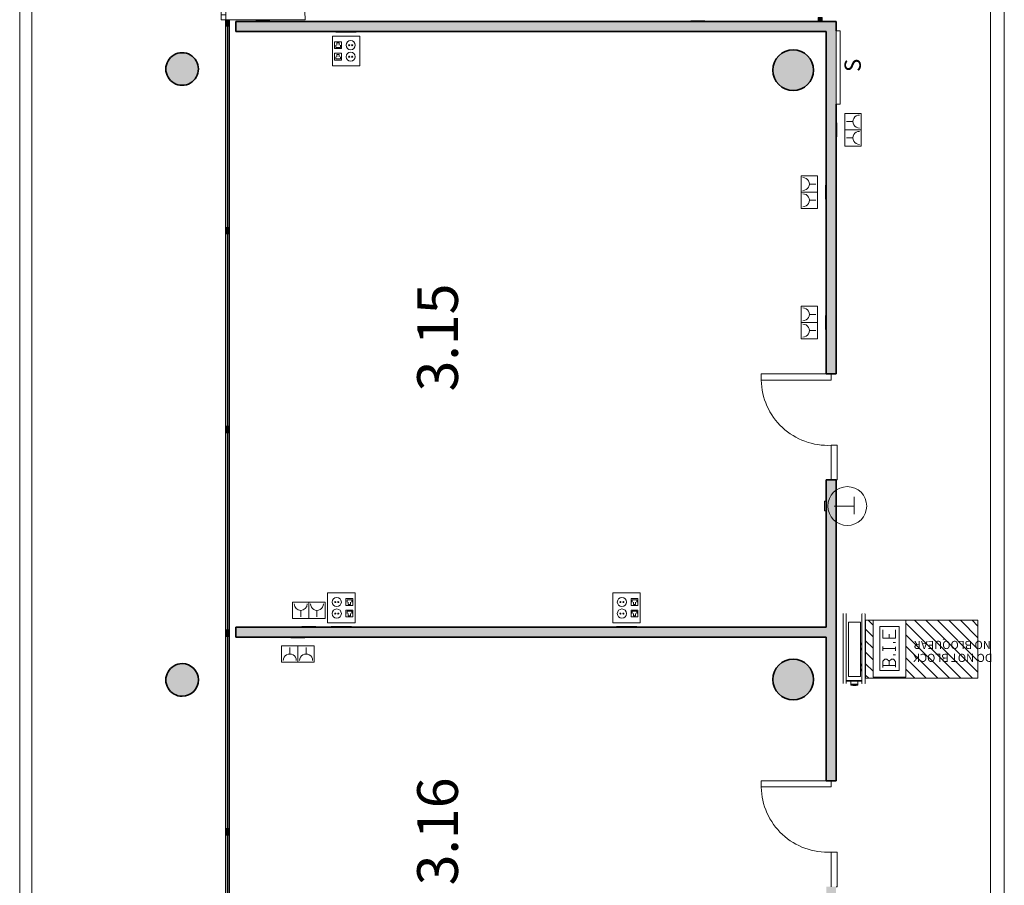
# Model space of a CAD drawing. Units: metres. Extents: x 427605 to 427649, y 4578423 to 4578567.
# Drawn here: x 427614 to 427627, y 4578437 to 4578447 of the extents above; entities that cross this region are included whole.
import ezdxf

# ---------------------------------------------------------------- set-up
doc = ezdxf.new("R2010")
doc.units = ezdxf.units.M
for name, color, linetype, lineweight in [('GV_CC 3 - 00-Auxiliar Joinery', 251, 'Continuous', 9), ('GV_CC 3 - 1-Joinery', 4, 'Continuous', 9), ('GV_CC 3 - 1-Partition Wall', 2, 'Continuous', 35), ('GV_CC 3 - 1-Pillar', 6, 'Continuous', 35), ('GV_CC 3 - 10-Fire Protection', 12, 'Continuous', 5), ('GV_CC 3 - 14-Digital Signage', 232, 'Continuous', 9), ('GV_CC 3 - 2-Hatch Walls', 252, 'Continuous', 9), ('GV_CC 3 - 2-Projection', 251, 'Continuous', 9), ('GV_CC 3 - 4-Hatch Do No Block', 11, 'Continuous', 9), ('GV_CC 3 - 4-Hatch Pillars', 252, 'Continuous', 9), ('GV_CC 3 - 5-Symbology MEP', 1, 'Continuous', 9), ('GV_CC 3 - 5-Text', 1, 'Continuous', 9), ('GV_CC 3 - 5-Text Rooms', 1, 'Continuous', 9), ('GV_CC 3 - 6-Electric Elements', 192, 'Continuous', 5), ('GV_CC 3 - 9-Data', 82, 'Continuous', 5)]:
    doc.layers.add(name, color=color, linetype=linetype, lineweight=lineweight)
doc.styles.add('Arial', font='arial.ttf', dxfattribs={"height": 0.1})
doc.styles.add('Arial_1', font='arial.ttf', dxfattribs={"height": 0.5})
doc.styles.add('Arial_2', font='arial.ttf', dxfattribs={"height": 0.2})
pattern_1 = [(315, (-42.79, -138.022), (0.07071068, 0.07071068), [])]

# ---------------------------------------------------------------- blocks, each defined once
blk = doc.blocks.new('CC3-EP-STR_rvt-1-DWG_CC3_P2_R1270')
at = {"layer": 'GV_CC 3 - 4-Hatch Pillars'}
for points in [[(427624.192, 4578446.519), (427624.185, 4578446.574), (427624.167, 4578446.627), (427624.137, 4578446.674), (427624.097, 4578446.714), (427624.05, 4578446.744), (427623.997, 4578446.762), (427623.942, 4578446.769), (427623.886, 4578446.762), (427623.833, 4578446.744), (427623.786, 4578446.714), (427623.746, 4578446.674), (427623.716, 4578446.627), (427623.698, 4578446.574), (427623.692, 4578446.519), (427623.698, 4578446.463), (427623.716, 4578446.41), (427623.746, 4578446.363), (427623.786, 4578446.323), (427623.833, 4578446.293), (427623.886, 4578446.275), (427623.942, 4578446.269), (427623.997, 4578446.275), (427624.05, 4578446.293), (427624.097, 4578446.323), (427624.137, 4578446.363), (427624.167, 4578446.41), (427624.185, 4578446.463)], [(427616.64, 4578446.509), (427616.64, 4578446.558), (427616.629, 4578446.605), (427616.606, 4578446.647), (427616.574, 4578446.683), (427616.534, 4578446.711), (427616.489, 4578446.728), (427616.442, 4578446.734), (427616.394, 4578446.728), (427616.349, 4578446.711), (427616.309, 4578446.683), (427616.277, 4578446.647), (427616.255, 4578446.605), (427616.243, 4578446.558), (427616.243, 4578446.509), (427616.255, 4578446.463), (427616.277, 4578446.42), (427616.309, 4578446.384), (427616.349, 4578446.356), (427616.394, 4578446.339), (427616.442, 4578446.334), (427616.489, 4578446.339), (427616.534, 4578446.356), (427616.574, 4578446.384), (427616.606, 4578446.42), (427616.629, 4578446.463)], [(427624.192, 4578439.039), (427624.185, 4578439.094), (427624.167, 4578439.147), (427624.137, 4578439.194), (427624.097, 4578439.234), (427624.05, 4578439.264), (427623.997, 4578439.282), (427623.942, 4578439.289), (427623.886, 4578439.282), (427623.833, 4578439.264), (427623.786, 4578439.234), (427623.746, 4578439.194), (427623.716, 4578439.147), (427623.698, 4578439.094), (427623.692, 4578439.039), (427623.698, 4578438.983), (427623.716, 4578438.93), (427623.746, 4578438.883), (427623.786, 4578438.843), (427623.833, 4578438.813), (427623.886, 4578438.795), (427623.942, 4578438.789), (427623.997, 4578438.795), (427624.05, 4578438.813), (427624.097, 4578438.843), (427624.137, 4578438.883), (427624.167, 4578438.93), (427624.185, 4578438.983)], [(427616.64, 4578439.058), (427616.629, 4578439.105), (427616.606, 4578439.147), (427616.574, 4578439.183), (427616.534, 4578439.211), (427616.489, 4578439.228), (427616.442, 4578439.234), (427616.394, 4578439.228), (427616.349, 4578439.211), (427616.309, 4578439.183), (427616.277, 4578439.147), (427616.255, 4578439.105), (427616.243, 4578439.058), (427616.243, 4578439.009), (427616.255, 4578438.963), (427616.277, 4578438.92), (427616.309, 4578438.884), (427616.349, 4578438.856), (427616.394, 4578438.839), (427616.442, 4578438.834), (427616.489, 4578438.839), (427616.534, 4578438.856), (427616.574, 4578438.884), (427616.606, 4578438.92), (427616.629, 4578438.963), (427616.64, 4578439.009)]]:
    blk.add_hatch(color=256, dxfattribs=at).paths.add_polyline_path(points, flags=0)
at = {"layer": 'GV_CC 3 - 1-Pillar'}
for centre, radius, start, end in [((427623.942, 4578446.519), 0.25, 90, 270), ((427623.942, 4578446.519), 0.25, 270, 90), ((427623.942, 4578439.039), 0.25, 90, 270), ((427623.942, 4578439.039), 0.25, 270, 90), ((427616.442, 4578439.034), 0.2, 270, 90)]:
    blk.add_arc(centre, radius, start, end, dxfattribs=at)
for centre, major_axis, start_param, end_param in [((427616.442, 4578446.534), (0, 0.2), 0, 3.141593), ((427616.442, 4578446.534), (0.2, 0), 4.712389, 7.853982), ((427616.442, 4578439.034), (0.2, 0), 1.570796, 4.712389)]:
    blk.add_ellipse(centre, major_axis=major_axis, ratio=1, start_param=start_param, end_param=end_param, dxfattribs=at)
blk = doc.blocks.new('EI-ELEC-EQPM-UNDF-TomasFuerzaDatos - IE20FUE_TomaMonofasica_2F_Pared-4824645-DWG_CC3_P2_R1270')
at = {"layer": 'GV_CC 3 - 6-Electric Elements'}
for p, q in [((-0.085, 0.005), (-0.085, -0.005)), ((0.085, -0.005), (0.085, 0.005)), ((-0.085, -0.005), (0.085, -0.005))]:
    blk.add_line(p, q, dxfattribs=at)
blk = doc.blocks.new('EI-ELEC-EQPM-UNDF-TomasFuerzaDatos - IE20FUE_TomaMonofasica_2F_Pared-V20-DWG_CC3_P2_R1270')
at = {"layer": 'GV_CC 3 - 6-Electric Elements'}
for p, q in [((-0.085, 0.005), (-0.085, -0.005)), ((0.085, -0.005), (0.085, 0.005)), ((-0.085, -0.005), (0.085, -0.005))]:
    blk.add_line(p, q, dxfattribs=at)
blk = doc.blocks.new('EI-ELEC-EQPM-UNDF-TomasFuerzaDatos - IE20FUE_Puesto_2F_TF_1D_Pared-4932110-DWG_CC3_P2_R1270')
at = {"layer": 'GV_CC 3 - 6-Electric Elements'}
for p, q in [((-0.125, 0.005), (-0.125, -0.005)), ((0.125, -0.005), (0.125, 0.005)), ((-0.125, -0.005), (0.125, -0.005))]:
    blk.add_line(p, q, dxfattribs=at)
blk = doc.blocks.new('EI-ELEC-EQPM-UNDF-TomasFuerzaDatos - IE20FUE_TomaMonofasica_2F_Pared-V11-DWG_CC3_P2_R1270')
at = {"layer": 'GV_CC 3 - 6-Electric Elements'}
for p, q in [((-0.085, 0.005), (-0.085, -0.005)), ((0.085, -0.005), (0.085, 0.005)), ((-0.085, -0.005), (0.085, -0.005))]:
    blk.add_line(p, q, dxfattribs=at)
blk = doc.blocks.new('EI-ELEC-EQPM-UNDF-Thermostat - EI-ELEC-EQPM-UNDF-Thermostat-V21-DWG_CC3_P2_R1270')
at = {"layer": 'GV_CC 3 - 6-Electric Elements'}
for p, q in [((-0.06, 0.02), (-0.06, 0)), ((0.06, 0.02), (0.06, 0)), ((0.06, 0), (-0.06, 0))]:
    blk.add_line(p, q, dxfattribs=at)
blk = doc.blocks.new('EI-ELEC-EQPM-UNDF-TomasFuerzaDatos - IE20FUE_Puesto_2F_2D_Pared-V13-DWG_CC3_P2_R1270')
at = {"layer": 'GV_CC 3 - 6-Electric Elements'}
for p, q in [((-0.125, 0.005), (-0.125, -0.005)), ((0.125, -0.005), (0.125, 0.005)), ((-0.125, -0.005), (0.125, -0.005))]:
    blk.add_line(p, q, dxfattribs=at)
blk = doc.blocks.new('FA-FIRE-EXTI-UNDF-ZonaInfluenciaBIEs_Virtual - FA-FIRE-EXTI-UNDF-ZonaInfluenciaBIEs_Virtual-5060937-DWG_CC3_P2_R1270')
at = {"layer": 'GV_CC 3 - 4-Hatch Do No Block'}
h = blk.add_hatch(dxfattribs=at)
h.set_pattern_fill('FP_4', color=256, style=0, pattern_type=2)
h.set_pattern_definition(pattern_1)
h.paths.add_polyline_path([(-0.689, -0.356), (0.196, -0.356), (0.197, 0.341), (0.596, 0.341), (0.596, -0.356), (0.689, -0.356), (0.689, 0.356), (-0.689, 0.356), (-0.689, 0.341)], flags=0)
h = blk.add_hatch(dxfattribs=at)
h.set_pattern_fill('FP_4', color=256, style=0, pattern_type=2)
h.set_pattern_definition(pattern_1)
h.paths.add_polyline_path([(-0.689, -0.356), (0.196, -0.356), (0.197, 0.341), (0.596, 0.341), (0.596, -0.356), (0.689, -0.356), (0.689, 0.356), (-0.689, 0.356), (-0.689, 0.341)], flags=0)
for p, q in [((0.689, 0.356), (-0.689, 0.356)), ((-0.689, 0.356), (-0.689, -0.356)), ((0.689, -0.356), (0.689, 0.356)), ((-0.689, -0.356), (0.196, -0.356)), ((0.596, -0.356), (0.689, -0.356))]:
    blk.add_line(p, q, dxfattribs=at)
blk = doc.blocks.new('FX-FIRE-EXTI-UNDF-BIE_Extintor_Alarma_Electroiman - FX-FIRE-EXTI-UNDF-BIE_Extintor_Alarma_Electroiman-5059908-DWG_CC3_P2_R1270')
at = {"layer": 'GV_CC 3 - 10-Fire Protection'}
for p, q in [((0.36, 0.155), (-0.36, 0.155)), ((-0.44, 0.058), (-0.448, 0.058)), ((-0.44, -0.028), (-0.44, 0.058)), ((-0.44, 0.057), (-0.438, 0.057)), ((-0.4, 0.058), (-0.438, 0.058)), ((-0.438, 0.058), (-0.438, -0.028)), ((-0.4, 0.115), (-0.4, -0.075)), ((-0.393, -0.075), (-0.393, 0.115)), ((-0.36, 0.115), (0.36, 0.115)), ((-0.341, 0.09), (-0.341, -0.06)), ((0.325, 0.09), (-0.341, 0.09)), ((0.325, -0.06), (0.325, 0.09)), ((-0.448, -0.028), (-0.44, -0.028)), ((-0.438, -0.027), (-0.44, -0.027)), ((-0.438, -0.028), (-0.4, -0.028)), ((-0.4, -0.115), (-0.36, -0.115)), ((-0.36, -0.075), (-0.393, -0.075)), ((0.36, -0.075), (-0.36, -0.075)), ((-0.36, -0.115), (0.36, -0.115)), ((-0.341, -0.06), (0.325, -0.06)), ((0.4, -0.075), (0.36, -0.075)), ((0.36, -0.115), (0.4, -0.115))]:
    blk.add_line(p, q, dxfattribs=at)
at = {"layer": 'GV_CC 3 - 10-Fire Protection', "flags": 128}
for points in [[(-0.36, 0.155), (-0.362, 0.155), (-0.365, 0.155), (-0.367, 0.155), (-0.37, 0.155), (-0.372, 0.155), (-0.374, 0.155), (-0.377, 0.155), (-0.379, 0.155), (-0.381, 0.155), (-0.383, 0.155), (-0.386, 0.155), (-0.388, 0.155), (-0.39, 0.155), (-0.392, 0.155), (-0.394, 0.155), (-0.396, 0.155), (-0.398, 0.155), (-0.4, 0.155), (-0.401, 0.155), (-0.403, 0.155), (-0.405, 0.155), (-0.406, 0.155), (-0.408, 0.155), (-0.409, 0.155), (-0.41, 0.155), (-0.412, 0.155), (-0.413, 0.155), (-0.414, 0.155), (-0.415, 0.155), (-0.416, 0.155), (-0.417, 0.155), (-0.417, 0.155), (-0.418, 0.155), (-0.419, 0.155), (-0.419, 0.155), (-0.419, 0.155), (-0.42, 0.155), (-0.42, 0.155), (-0.42, 0.155), (-0.42, 0.155)], [(0.42, 0.155), (0.42, 0.155), (0.42, 0.155), (0.42, 0.155), (0.419, 0.155), (0.419, 0.155), (0.418, 0.155), (0.418, 0.155), (0.417, 0.155), (0.416, 0.155), (0.415, 0.155), (0.414, 0.155), (0.413, 0.155), (0.412, 0.155), (0.411, 0.155), (0.41, 0.155), (0.408, 0.155), (0.407, 0.155), (0.405, 0.155), (0.403, 0.155), (0.402, 0.155), (0.4, 0.155), (0.398, 0.155), (0.396, 0.155), (0.394, 0.155), (0.392, 0.155), (0.39, 0.155), (0.388, 0.155), (0.386, 0.155), (0.384, 0.155), (0.382, 0.155), (0.379, 0.155), (0.377, 0.155), (0.375, 0.155), (0.373, 0.155), (0.37, 0.155), (0.368, 0.155), (0.365, 0.155), (0.363, 0.155), (0.361, 0.155), (0.36, 0.155)], [(-0.42, 0.115), (-0.42, 0.115), (-0.42, 0.115), (-0.42, 0.115), (-0.419, 0.115), (-0.419, 0.115), (-0.418, 0.115), (-0.418, 0.115), (-0.417, 0.115), (-0.416, 0.115), (-0.415, 0.115), (-0.414, 0.115), (-0.413, 0.115), (-0.412, 0.115), (-0.411, 0.115), (-0.41, 0.115), (-0.408, 0.115), (-0.407, 0.115), (-0.405, 0.115), (-0.403, 0.115), (-0.402, 0.115), (-0.4, 0.115), (-0.398, 0.115), (-0.396, 0.115), (-0.394, 0.115), (-0.392, 0.115), (-0.39, 0.115), (-0.388, 0.115), (-0.386, 0.115), (-0.384, 0.115), (-0.382, 0.115), (-0.379, 0.115), (-0.377, 0.115), (-0.375, 0.115), (-0.373, 0.115), (-0.37, 0.115), (-0.368, 0.115), (-0.365, 0.115), (-0.363, 0.115), (-0.361, 0.115), (-0.36, 0.115)], [(0.36, 0.115), (0.362, 0.115), (0.365, 0.115), (0.367, 0.115), (0.37, 0.115), (0.372, 0.115), (0.374, 0.115), (0.377, 0.115), (0.379, 0.115), (0.381, 0.115), (0.383, 0.115), (0.386, 0.115), (0.388, 0.115), (0.39, 0.115), (0.392, 0.115), (0.394, 0.115), (0.396, 0.115), (0.398, 0.115), (0.4, 0.115), (0.401, 0.115), (0.403, 0.115), (0.405, 0.115), (0.406, 0.115), (0.408, 0.115), (0.409, 0.115), (0.41, 0.115), (0.412, 0.115), (0.413, 0.115), (0.414, 0.115), (0.415, 0.115), (0.416, 0.115), (0.417, 0.115), (0.417, 0.115), (0.418, 0.115), (0.419, 0.115), (0.419, 0.115), (0.419, 0.115), (0.42, 0.115), (0.42, 0.115), (0.42, 0.115), (0.42, 0.115)], [(-0.36, -0.075), (-0.362, -0.075), (-0.365, -0.075), (-0.367, -0.075), (-0.37, -0.075), (-0.372, -0.075), (-0.374, -0.075), (-0.377, -0.075), (-0.379, -0.075), (-0.381, -0.075), (-0.383, -0.075), (-0.386, -0.075), (-0.388, -0.075), (-0.39, -0.075), (-0.392, -0.075), (-0.394, -0.075), (-0.396, -0.075), (-0.398, -0.075), (-0.4, -0.075), (-0.401, -0.075), (-0.403, -0.075), (-0.405, -0.075), (-0.406, -0.075), (-0.408, -0.075), (-0.409, -0.075), (-0.41, -0.075), (-0.412, -0.075), (-0.413, -0.075), (-0.414, -0.075), (-0.415, -0.075), (-0.416, -0.075), (-0.417, -0.075), (-0.417, -0.075), (-0.418, -0.075), (-0.419, -0.075), (-0.419, -0.075), (-0.419, -0.075), (-0.42, -0.075), (-0.42, -0.075), (-0.42, -0.075), (-0.42, -0.075)], [(-0.42, -0.115), (-0.42, -0.115), (-0.42, -0.115), (-0.42, -0.115), (-0.419, -0.115), (-0.419, -0.115), (-0.418, -0.115), (-0.418, -0.115), (-0.417, -0.115), (-0.416, -0.115), (-0.415, -0.115), (-0.414, -0.115), (-0.413, -0.115), (-0.412, -0.115), (-0.411, -0.115), (-0.41, -0.115), (-0.408, -0.115), (-0.407, -0.115), (-0.405, -0.115), (-0.403, -0.115), (-0.402, -0.115), (-0.4, -0.115), (-0.398, -0.115), (-0.396, -0.115), (-0.394, -0.115), (-0.392, -0.115), (-0.39, -0.115), (-0.388, -0.115), (-0.386, -0.115), (-0.384, -0.115), (-0.382, -0.115), (-0.379, -0.115), (-0.377, -0.115), (-0.375, -0.115), (-0.373, -0.115), (-0.37, -0.115), (-0.368, -0.115), (-0.365, -0.115), (-0.363, -0.115), (-0.361, -0.115), (-0.36, -0.115)], [(-0.278, -0.06), (-0.276, -0.062), (-0.274, -0.064), (-0.271, -0.065), (-0.268, -0.067), (-0.266, -0.068), (-0.263, -0.07), (-0.26, -0.071), (-0.257, -0.072), (-0.255, -0.073), (-0.252, -0.073), (-0.249, -0.074), (-0.246, -0.075), (-0.244, -0.075)], [(-0.222, -0.075), (-0.219, -0.074), (-0.216, -0.074), (-0.213, -0.073), (-0.21, -0.072), (-0.207, -0.071), (-0.205, -0.07), (-0.202, -0.069), (-0.199, -0.068), (-0.196, -0.066), (-0.194, -0.065), (-0.191, -0.063), (-0.189, -0.061), (-0.187, -0.06)], [(-0.018, -0.06), (-0.016, -0.062), (-0.014, -0.064), (-0.011, -0.065), (-0.008, -0.067), (-0.006, -0.068), (-0.003, -0.07), (0, -0.071), (0.003, -0.072), (0.005, -0.073), (0.008, -0.073), (0.011, -0.074), (0.014, -0.075), (0.016, -0.075)], [(0.038, -0.075), (0.041, -0.074), (0.044, -0.074), (0.047, -0.073), (0.05, -0.072), (0.053, -0.071), (0.055, -0.07), (0.058, -0.069), (0.061, -0.068), (0.064, -0.066), (0.066, -0.065), (0.069, -0.063), (0.071, -0.061), (0.073, -0.06)], [(0.42, -0.075), (0.42, -0.075), (0.42, -0.075), (0.42, -0.075), (0.419, -0.075), (0.419, -0.075), (0.418, -0.075), (0.418, -0.075), (0.417, -0.075), (0.416, -0.075), (0.415, -0.075), (0.414, -0.075), (0.413, -0.075), (0.412, -0.075), (0.411, -0.075), (0.41, -0.075), (0.408, -0.075), (0.407, -0.075), (0.405, -0.075), (0.403, -0.075), (0.402, -0.075), (0.4, -0.075), (0.398, -0.075), (0.396, -0.075), (0.394, -0.075), (0.392, -0.075), (0.39, -0.075), (0.388, -0.075), (0.386, -0.075), (0.384, -0.075), (0.382, -0.075), (0.379, -0.075), (0.377, -0.075), (0.375, -0.075), (0.373, -0.075), (0.37, -0.075), (0.368, -0.075), (0.365, -0.075), (0.363, -0.075), (0.361, -0.075), (0.36, -0.075)], [(0.36, -0.115), (0.362, -0.115), (0.365, -0.115), (0.367, -0.115), (0.37, -0.115), (0.372, -0.115), (0.374, -0.115), (0.377, -0.115), (0.379, -0.115), (0.381, -0.115), (0.383, -0.115), (0.386, -0.115), (0.388, -0.115), (0.39, -0.115), (0.392, -0.115), (0.394, -0.115), (0.396, -0.115), (0.398, -0.115), (0.4, -0.115), (0.401, -0.115), (0.403, -0.115), (0.405, -0.115), (0.406, -0.115), (0.408, -0.115), (0.409, -0.115), (0.41, -0.115), (0.412, -0.115), (0.413, -0.115), (0.414, -0.115), (0.415, -0.115), (0.416, -0.115), (0.417, -0.115), (0.417, -0.115), (0.418, -0.115), (0.419, -0.115), (0.419, -0.115), (0.419, -0.115), (0.42, -0.115), (0.42, -0.115), (0.42, -0.115), (0.42, -0.115)]]:
    blk.add_lwpolyline(points, dxfattribs=at)
at = {"layer": 'GV_CC 3 - 10-Fire Protection'}
for start, end in [(168.592, 191.408), (171.2659, 180), (180, 188.7341)]:
    blk.add_arc((-0.235, 0.015), 0.218, start, end, dxfattribs=at)
for centre, major_axis, start_param, end_param in [((-0.42, 0.135), (-0.0075, 0.0185), 5.811287, 6.422495), ((0.42, 0.135), (0.0036, 0.0197), 5.938927, 6.691848), ((-0.42, 0.135), (-0.019, 0.0062), 1.36378, 2.039612), ((0.42, 0.135), (0.0198, 0.0028), 4.419975, 5.096677), ((-0.42, -0.095), (0.0198, 0.0028), 1.343876, 1.955085), ((-0.42, -0.095), (-0.019, 0.0062), 1.36378, 2.039612), ((0.42, -0.095), (-0.0181, 0.0085), 4.627704, 5.380624), ((0.42, -0.095), (-0.0075, 0.0185), 2.604201, 3.280903)]:
    blk.add_ellipse(centre, major_axis=major_axis, ratio=1, start_param=start_param, end_param=end_param, dxfattribs=at)
blk = doc.blocks.new('EI-ELEC-EQPM-UNDF-PantallaTFT - EI-ELEC-EQPM-UNDF-PantallaTFT-5231811-DWG_CC3_P2_R1270')
at = {"layer": 'GV_CC 3 - 9-Data'}
for p, q in [((0.45, 0.025), (-0.45, 0.025)), ((-0.45, 0.025), (-0.45, -0.025)), ((0.45, -0.025), (0.45, 0.025)), ((-0.45, -0.025), (0.45, -0.025))]:
    blk.add_line(p, q, dxfattribs=at)
blk = doc.blocks.new('CC3-EP-MEP_rvt-1-DWG_CC3_P2_R1270')
at = {"layer": 'GV_CC 3 - 5-Symbology MEP'}
for p, q in [((427618.623, 4578446.938), (427618.286, 4578446.938)), ((427618.286, 4578446.938), (427618.286, 4578446.573)), ((427618.623, 4578446.938), (427618.286, 4578446.938)), ((427618.286, 4578446.938), (427618.286, 4578446.573)), ((427618.623, 4578446.573), (427618.623, 4578446.938)), ((427618.623, 4578446.573), (427618.623, 4578446.938)), ((427618.314, 4578446.784), (427618.314, 4578446.868)), ((427618.314, 4578446.868), (427618.398, 4578446.868)), ((427618.398, 4578446.784), (427618.314, 4578446.784)), ((427618.328, 4578446.798), (427618.328, 4578446.826)), ((427618.384, 4578446.798), (427618.328, 4578446.798)), ((427618.342, 4578446.854), (427618.37, 4578446.854)), ((427618.342, 4578446.826), (427618.342, 4578446.854)), ((427618.37, 4578446.854), (427618.37, 4578446.826)), ((427618.384, 4578446.826), (427618.384, 4578446.798)), ((427618.398, 4578446.868), (427618.398, 4578446.784)), ((427618.398, 4578446.728), (427618.314, 4578446.728)), ((427618.314, 4578446.728), (427618.314, 4578446.643)), ((427618.314, 4578446.643), (427618.398, 4578446.643)), ((427618.328, 4578446.657), (427618.328, 4578446.685)), ((427618.384, 4578446.657), (427618.328, 4578446.657)), ((427618.342, 4578446.713), (427618.37, 4578446.713)), ((427618.342, 4578446.685), (427618.342, 4578446.713)), ((427618.37, 4578446.713), (427618.37, 4578446.685)), ((427618.384, 4578446.685), (427618.384, 4578446.657)), ((427618.398, 4578446.643), (427618.398, 4578446.728)), ((427618.286, 4578446.573), (427618.623, 4578446.573)), ((427618.286, 4578446.573), (427618.623, 4578446.573)), ((427624.776, 4578445.988), (427624.576, 4578445.988)), ((427624.576, 4578445.988), (427624.576, 4578445.588)), ((427624.776, 4578445.988), (427624.576, 4578445.988)), ((427624.776, 4578445.588), (427624.776, 4578445.988)), ((427624.596, 4578445.888), (427624.676, 4578445.888)), ((427624.776, 4578445.788), (427624.576, 4578445.788)), ((427624.776, 4578445.788), (427624.576, 4578445.788)), ((427624.596, 4578445.688), (427624.676, 4578445.688)), ((427624.576, 4578445.588), (427624.776, 4578445.588)), ((427624.776, 4578445.588), (427624.576, 4578445.588)), ((427624.041, 4578445.222), (427624.041, 4578444.822)), ((427624.241, 4578445.222), (427624.041, 4578445.222)), ((427624.041, 4578445.222), (427624.241, 4578445.222)), ((427624.241, 4578444.822), (427624.241, 4578445.222)), ((427624.221, 4578445.122), (427624.141, 4578445.122)), ((427624.041, 4578445.022), (427624.241, 4578445.022)), ((427624.041, 4578445.022), (427624.241, 4578445.022)), ((427624.041, 4578444.822), (427624.241, 4578444.822)), ((427624.041, 4578444.822), (427624.241, 4578444.822)), ((427624.221, 4578444.922), (427624.141, 4578444.922)), ((427624.041, 4578443.622), (427624.041, 4578443.222)), ((427624.241, 4578443.622), (427624.041, 4578443.622)), ((427624.041, 4578443.622), (427624.241, 4578443.622)), ((427624.241, 4578443.222), (427624.241, 4578443.622)), ((427624.221, 4578443.522), (427624.141, 4578443.522)), ((427624.041, 4578443.422), (427624.241, 4578443.422)), ((427624.041, 4578443.422), (427624.241, 4578443.422)), ((427624.221, 4578443.322), (427624.141, 4578443.322)), ((427624.041, 4578443.222), (427624.241, 4578443.222)), ((427624.041, 4578443.222), (427624.241, 4578443.222)), ((427624.693, 4578441.281), (427624.693, 4578441.081)), ((427624.693, 4578441.169), (427624.447, 4578441.169)), ((427624.693, 4578441.069), (427624.693, 4578441.169)), ((427618.197, 4578439.987), (427617.797, 4578439.987)), ((427617.797, 4578439.987), (427617.797, 4578439.787)), ((427617.797, 4578439.987), (427617.797, 4578439.787)), ((427617.997, 4578439.987), (427617.997, 4578439.787)), ((427617.997, 4578439.987), (427617.997, 4578439.787)), ((427618.197, 4578439.787), (427618.197, 4578439.987)), ((427618.197, 4578439.987), (427618.197, 4578439.787)), ((427618.565, 4578440.103), (427618.228, 4578440.103)), ((427618.228, 4578440.103), (427618.228, 4578439.737)), ((427618.565, 4578440.103), (427618.228, 4578440.103)), ((427618.228, 4578440.103), (427618.228, 4578439.737)), ((427618.537, 4578440.032), (427618.453, 4578440.032)), ((427618.453, 4578440.032), (427618.453, 4578439.948)), ((427618.467, 4578439.99), (427618.467, 4578440.018)), ((427618.467, 4578440.018), (427618.523, 4578440.018)), ((427618.481, 4578439.962), (427618.481, 4578439.99)), ((427618.509, 4578439.99), (427618.509, 4578439.962)), ((427618.523, 4578440.018), (427618.523, 4578439.99)), ((427618.537, 4578439.948), (427618.537, 4578440.032)), ((427618.565, 4578439.737), (427618.565, 4578440.103)), ((427618.565, 4578439.737), (427618.565, 4578440.103)), ((427622.065, 4578440.103), (427621.728, 4578440.103)), ((427621.728, 4578440.103), (427621.728, 4578439.737)), ((427622.065, 4578440.103), (427621.728, 4578440.103)), ((427621.728, 4578440.103), (427621.728, 4578439.737)), ((427622.037, 4578440.032), (427621.953, 4578440.032)), ((427621.953, 4578440.032), (427621.953, 4578439.948)), ((427621.967, 4578439.99), (427621.967, 4578440.018)), ((427621.967, 4578440.018), (427622.023, 4578440.018)), ((427621.981, 4578439.962), (427621.981, 4578439.99)), ((427622.009, 4578439.99), (427622.009, 4578439.962)), ((427622.023, 4578440.018), (427622.023, 4578439.99)), ((427622.037, 4578439.948), (427622.037, 4578440.032)), ((427622.065, 4578439.737), (427622.065, 4578440.103)), ((427622.065, 4578439.737), (427622.065, 4578440.103)), ((427617.897, 4578439.807), (427617.897, 4578439.887)), ((427618.097, 4578439.807), (427618.097, 4578439.887)), ((427618.453, 4578439.948), (427618.537, 4578439.948)), ((427618.453, 4578439.892), (427618.537, 4578439.892)), ((427618.453, 4578439.807), (427618.453, 4578439.892)), ((427618.467, 4578439.849), (427618.467, 4578439.878)), ((427618.467, 4578439.878), (427618.523, 4578439.878)), ((427618.509, 4578439.962), (427618.481, 4578439.962)), ((427618.523, 4578439.878), (427618.523, 4578439.849)), ((427618.537, 4578439.892), (427618.537, 4578439.807)), ((427621.953, 4578439.948), (427622.037, 4578439.948)), ((427621.953, 4578439.892), (427622.037, 4578439.892)), ((427621.953, 4578439.807), (427621.953, 4578439.892)), ((427621.967, 4578439.849), (427621.967, 4578439.878)), ((427621.967, 4578439.878), (427622.023, 4578439.878)), ((427622.009, 4578439.962), (427621.981, 4578439.962)), ((427622.023, 4578439.878), (427622.023, 4578439.849)), ((427622.037, 4578439.892), (427622.037, 4578439.807)), ((427617.797, 4578439.787), (427618.197, 4578439.787)), ((427618.537, 4578439.807), (427618.453, 4578439.807)), ((427618.481, 4578439.821), (427618.481, 4578439.849)), ((427618.509, 4578439.821), (427618.481, 4578439.821)), ((427618.509, 4578439.849), (427618.509, 4578439.821)), ((427622.037, 4578439.807), (427621.953, 4578439.807)), ((427621.981, 4578439.821), (427621.981, 4578439.849)), ((427622.009, 4578439.821), (427621.981, 4578439.821)), ((427622.009, 4578439.849), (427622.009, 4578439.821)), ((427624.925, 4578439.069), (427624.925, 4578439.769)), ((427624.925, 4578439.769), (427625.325, 4578439.769)), ((427625.325, 4578439.769), (427625.325, 4578439.069)), ((427618.228, 4578439.737), (427618.565, 4578439.737)), ((427618.228, 4578439.737), (427618.565, 4578439.737)), ((427621.728, 4578439.737), (427622.065, 4578439.737)), ((427621.728, 4578439.737), (427622.065, 4578439.737)), ((427625.005, 4578439.149), (427625.005, 4578439.689)), ((427625.005, 4578439.689), (427625.245, 4578439.689)), ((427625.044, 4578439.649), (427625.044, 4578439.547)), ((427625.197, 4578439.547), (427625.197, 4578439.649)), ((427625.245, 4578439.689), (427625.245, 4578439.149)), ((427625.044, 4578439.547), (427625.197, 4578439.547)), ((427625.121, 4578439.598), (427625.121, 4578439.547)), ((427618.063, 4578439.452), (427617.663, 4578439.452)), ((427617.663, 4578439.452), (427617.663, 4578439.252)), ((427617.663, 4578439.252), (427617.663, 4578439.452)), ((427617.763, 4578439.432), (427617.763, 4578439.352)), ((427617.863, 4578439.252), (427617.863, 4578439.452)), ((427617.863, 4578439.252), (427617.863, 4578439.452)), ((427617.963, 4578439.432), (427617.963, 4578439.352)), ((427618.063, 4578439.252), (427618.063, 4578439.452)), ((427618.063, 4578439.252), (427618.063, 4578439.452)), ((427625.043, 4578439.393), (427625.043, 4578439.445)), ((427625.043, 4578439.419), (427625.197, 4578439.419)), ((427625.197, 4578439.495), (427625.169, 4578439.495)), ((427625.197, 4578439.393), (427625.197, 4578439.442)), ((427625.043, 4578439.265), (427625.069, 4578439.291)), ((427625.043, 4578439.188), (427625.043, 4578439.265)), ((427625.069, 4578439.291), (427625.094, 4578439.291)), ((427625.094, 4578439.291), (427625.12, 4578439.265)), ((427625.148, 4578439.29), (427625.12, 4578439.266)), ((427625.12, 4578439.265), (427625.12, 4578439.213)), ((427625.173, 4578439.29), (427625.148, 4578439.29)), ((427625.197, 4578439.342), (427625.172, 4578439.342)), ((427625.197, 4578439.262), (427625.173, 4578439.29)), ((427625.197, 4578439.192), (427625.197, 4578439.262)), ((427617.663, 4578439.252), (427618.063, 4578439.252)), ((427625.245, 4578439.149), (427625.005, 4578439.149)), ((427625.12, 4578439.213), (427625.043, 4578439.213)), ((427625.12, 4578439.213), (427625.197, 4578439.213)), ((427625.325, 4578439.069), (427624.925, 4578439.069))]:
    blk.add_line(p, q, dxfattribs=at)
for centre, radius in [((427618.511, 4578446.826), 0.0562), ((427624.607, 4578441.169), 0.238), ((427618.34, 4578439.849), 0.0562)]:
    blk.add_circle(centre, radius, dxfattribs=at)
for centre, major_axis in [((427618.492, 4578446.826), (0, 0.00638)), ((427618.529, 4578446.826), (0.00638, 0)), ((427618.511, 4578446.685), (0, 0.0562)), ((427618.492, 4578446.685), (0.00638, 0)), ((427618.529, 4578446.685), (0.00638, 0)), ((427618.34, 4578439.99), (0.0562, 0)), ((427618.322, 4578439.99), (0.00638, 0)), ((427618.359, 4578439.99), (0.00638, 0)), ((427621.84, 4578439.99), (0.0562, 0)), ((427621.822, 4578439.99), (0.00638, 0)), ((427621.859, 4578439.99), (0.00638, 0)), ((427621.84, 4578439.849), (0.0562, 0)), ((427618.322, 4578439.849), (0.00638, 0)), ((427618.359, 4578439.849), (0.00638, 0)), ((427621.822, 4578439.849), (0.00638, 0)), ((427621.859, 4578439.849), (0.00638, 0))]:
    blk.add_ellipse(centre, major_axis=major_axis, ratio=1, dxfattribs=at)
for centre, major_axis, start_param, end_param in [((427624.756, 4578445.888), (0.0787, 0.0143), 1.391411, 4.533004), ((427624.756, 4578445.688), (0.0566, 0.0566), 0.785398, 3.926991), ((427624.061, 4578445.122), (0.0779, 0.0184), 4.480565, 7.622158), ((427624.061, 4578444.922), (0.0482, 0.0639), 3.787841, 6.929434), ((427624.061, 4578443.522), (-0.0501, 0.0624), 2.465529, 5.607122), ((427624.061, 4578443.322), (0.0482, 0.0639), 3.787841, 6.929434), ((427617.897, 4578439.967), (0.0482, 0.0639), 2.217045, 5.358637), ((427618.097, 4578439.967), (0.0524, 0.0604), 2.285246, 5.426839), ((427617.763, 4578439.272), (-0.0501, 0.0624), 4.036325, 7.177918), ((427617.963, 4578439.272), (-0.0534, 0.0596), 3.982319, 7.123912)]:
    blk.add_ellipse(centre, major_axis=major_axis, ratio=1, start_param=start_param, end_param=end_param, dxfattribs=at)
for name, p, rotation in [('EI-ELEC-EQPM-UNDF-TomasFuerzaDatos - IE20FUE_TomaMonofasica_2F_Pared-V11-DWG_CC3_P2_R1270', (427617.432, 4578447.121), 180), ('EI-ELEC-EQPM-UNDF-TomasFuerzaDatos - IE20FUE_TomaMonofasica_2F_Pared-V11-DWG_CC3_P2_R1270', (427622.772, 4578447.121), 180), ('EI-ELEC-EQPM-UNDF-PantallaTFT - EI-ELEC-EQPM-UNDF-PantallaTFT-5231811-DWG_CC3_P2_R1270', (427624.494, 4578446.554), 270), ('EI-ELEC-EQPM-UNDF-TomasFuerzaDatos - IE20FUE_TomaMonofasica_2F_Pared-4824645-DWG_CC3_P2_R1270', (427624.474, 4578445.788), 89.99999999999986), ('EI-ELEC-EQPM-UNDF-TomasFuerzaDatos - IE20FUE_TomaMonofasica_2F_Pared-V11-DWG_CC3_P2_R1270', (427624.344, 4578445.022), 269.9999999999992), ('EI-ELEC-EQPM-UNDF-TomasFuerzaDatos - IE20FUE_TomaMonofasica_2F_Pared-V11-DWG_CC3_P2_R1270', (427624.344, 4578443.422), 269.9999999999992), ('EI-ELEC-EQPM-UNDF-Thermostat - EI-ELEC-EQPM-UNDF-Thermostat-V21-DWG_CC3_P2_R1270', (427624.329, 4578441.169), 270.0000000000001), ('FX-FIRE-EXTI-UNDF-BIE_Extintor_Alarma_Electroiman - FX-FIRE-EXTI-UNDF-BIE_Extintor_Alarma_Electroiman-5059908-DWG_CC3_P2_R1270', (427624.71, 4578439.419), 89.99999999999885), ('FA-FIRE-EXTI-UNDF-ZonaInfluenciaBIEs_Virtual - FA-FIRE-EXTI-UNDF-ZonaInfluenciaBIEs_Virtual-5060937-DWG_CC3_P2_R1270', (427625.521, 4578439.41), 180), ('EI-ELEC-EQPM-UNDF-TomasFuerzaDatos - IE20FUE_TomaMonofasica_2F_Pared-V11-DWG_CC3_P2_R1270', (427617.997, 4578439.685), 180), ('EI-ELEC-EQPM-UNDF-TomasFuerzaDatos - IE20FUE_Puesto_2F_TF_1D_Pared-4932110-DWG_CC3_P2_R1270', (427618.397, 4578439.685), 180), ('EI-ELEC-EQPM-UNDF-TomasFuerzaDatos - IE20FUE_Puesto_2F_TF_1D_Pared-4932110-DWG_CC3_P2_R1270', (427621.897, 4578439.685), 180)]:
    blk.add_blockref(name, p, dxfattribs=dict(rotation=rotation))
for name, p in [('EI-ELEC-EQPM-UNDF-TomasFuerzaDatos - IE20FUE_Puesto_2F_2D_Pared-V13-DWG_CC3_P2_R1270', (427618.454, 4578446.991)), ('EI-ELEC-EQPM-UNDF-TomasFuerzaDatos - IE20FUE_TomaMonofasica_2F_Pared-V20-DWG_CC3_P2_R1270', (427617.863, 4578439.555))]:
    blk.add_blockref(name, p)
blk = doc.blocks.new('A-DOOR-CURTAINWALL-DOUBLE - A-DOOR-COURTAINWALL-DOUBLE-8775671-DWG_CC3_P2_R1270')
at = {"layer": 'GV_CC 3 - 1-Joinery'}
for p, q in [((-0.975, -0.02), (-0.975, 0.955)), ((0.975, -0.02), (0.975, 0.955)), ((-0.915, -0.02), (-0.975, -0.02)), ((-0.975, -0.025), (-0.975, -0.08)), ((-0.975, -0.08), (-0.915, -0.08)), ((-0.915, -0.08), (-0.915, -0.02)), ((-0.06, -0.02), (-0.915, -0.02)), ((-0.915, -0.08), (-0.06, -0.08)), ((-0.06, -0.02), (-0.06, -0.08)), ((0, -0.02), (-0.06, -0.02)), ((-0.06, -0.08), (0, -0.08)), ((0, -0.02), (0, -0.08)), ((0.06, -0.02), (0, -0.02)), ((0, -0.08), (0, -0.02)), ((0, -0.08), (0.06, -0.08)), ((0.06, -0.08), (0.06, -0.02)), ((0.915, -0.02), (0.06, -0.02)), ((0.06, -0.08), (0.915, -0.08)), ((0.975, -0.02), (0.915, -0.02)), ((0.915, -0.02), (0.915, -0.08)), ((0.915, -0.08), (0.975, -0.08)), ((0.975, -0.08), (0.975, -0.025))]:
    blk.add_line(p, q, dxfattribs=at)
for centre, start, end in [((-0.975, -0.02), 0, 90), ((0.975, -0.02), 90, 180)]:
    blk.add_arc(centre, 0.975, start, end, dxfattribs=at)
blk = doc.blocks.new('System Panel - A-WALL-CURTAIN-PANEL-GLASS-8368116-DWG_CC3_P2_R1270')
at = {"layer": 'GV_CC 3 - 00-Auxiliar Joinery'}
blk.add_hatch(color=256, dxfattribs=at).paths.add_polyline_path([(-1.235, 0.006), (-1.235, -0.006), (1.235, -0.006), (1.235, 0.006), (0.161, 0.006)], flags=0)
at = {"layer": 'GV_CC 3 - 1-Joinery'}
for p, q in [((1.235, 0.006), (-1.235, 0.006)), ((-1.235, 0.006), (-1.235, -0.006)), ((1.235, -0.006), (1.235, 0.006)), ((-1.235, -0.006), (1.235, -0.006))]:
    blk.add_line(p, q, dxfattribs=at)
blk = doc.blocks.new('System Panel - A-WALL-CURTAIN-PANEL-GLASS-8368119-DWG_CC3_P2_R1270')
at = {"layer": 'GV_CC 3 - 00-Auxiliar Joinery'}
blk.add_hatch(color=256, dxfattribs=at).paths.add_polyline_path([(-1.18, 0.006), (-1.18, -0.006), (1.18, -0.006), (1.18, 0.006)], flags=0)
at = {"layer": 'GV_CC 3 - 1-Joinery'}
for p, q in [((1.18, 0.006), (-1.18, 0.006)), ((-1.18, 0.006), (-1.18, -0.006)), ((1.18, -0.006), (1.18, 0.006)), ((-1.18, -0.006), (1.18, -0.006))]:
    blk.add_line(p, q, dxfattribs=at)
blk = doc.blocks.new('System Panel - A-WALL-CURTAIN-PANEL-GLASS-8368122-DWG_CC3_P2_R1270')
at = {"layer": 'GV_CC 3 - 00-Auxiliar Joinery'}
blk.add_hatch(color=256, dxfattribs=at).paths.add_polyline_path([(-1.21, 0.006), (-1.21, -0.006), (1.21, -0.006), (1.21, 0.006), (-0.206, 0.006)], flags=0)
at = {"layer": 'GV_CC 3 - 1-Joinery'}
for p, q in [((1.21, 0.006), (-1.21, 0.006)), ((-1.21, 0.006), (-1.21, -0.006)), ((1.21, -0.006), (1.21, 0.006)), ((-1.21, -0.006), (1.21, -0.006))]:
    blk.add_line(p, q, dxfattribs=at)
blk = doc.blocks.new('System Panel - A-WALL-CURTAIN-PANEL-GLASS-8368125-DWG_CC3_P2_R1270')
at = {"layer": 'GV_CC 3 - 00-Auxiliar Joinery'}
blk.add_hatch(color=256, dxfattribs=at).paths.add_polyline_path([(-1.2, 0.006), (-1.2, -0.006), (1.2, -0.006), (1.2, 0.006), (-0.538, 0.006)], flags=0)
at = {"layer": 'GV_CC 3 - 1-Joinery'}
for p, q in [((1.2, 0.006), (-1.2, 0.006)), ((-1.2, 0.006), (-1.2, -0.006)), ((1.2, -0.006), (1.2, 0.006)), ((-1.2, -0.006), (1.2, -0.006))]:
    blk.add_line(p, q, dxfattribs=at)
blk = doc.blocks.new('Rectangular Mullion - 50mm x 150mm-8148851-DWG_CC3_P2_R1270')
at = {"layer": 'GV_CC 3 - 00-Auxiliar Joinery'}
for p, q in [((427616.974, 4578444.589), (427616.974, 4578447.059)), ((427617.024, 4578447.059), (427617.024, 4578444.589))]:
    blk.add_line(p, q, dxfattribs=at)
blk = doc.blocks.new('Rectangular Mullion - 50mm x 150mm-8147887-DWG_CC3_P2_R1270')
at = {"layer": 'GV_CC 3 - 00-Auxiliar Joinery'}
for p, q in [((427616.974, 4578442.149), (427616.974, 4578444.509)), ((427617.024, 4578444.509), (427617.024, 4578442.149))]:
    blk.add_line(p, q, dxfattribs=at)
blk = doc.blocks.new('Rectangular Mullion - 50mm x 150mm-7178085-DWG_CC3_P2_R1270')
at = {"layer": 'GV_CC 3 - 00-Auxiliar Joinery'}
for p, q in [((427616.974, 4578439.649), (427616.974, 4578442.069)), ((427617.024, 4578442.069), (427617.024, 4578439.649))]:
    blk.add_line(p, q, dxfattribs=at)
blk = doc.blocks.new('Rectangular Mullion - 50mm x 150mm-8147886-DWG_CC3_P2_R1270')
at = {"layer": 'GV_CC 3 - 00-Auxiliar Joinery'}
for p, q in [((427616.974, 4578434.729), (427616.974, 4578437.129)), ((427617.024, 4578437.129), (427617.024, 4578434.729))]:
    blk.add_line(p, q, dxfattribs=at)
blk = doc.blocks.new('Rectangular Mullion - 50mm x 150mm-8148102-DWG_CC3_P2_R1270')
at = {"layer": 'GV_CC 3 - 00-Auxiliar Joinery'}
blk.add_hatch(color=256, dxfattribs=at).paths.add_polyline_path([(0.04, -0.025), (-0.04, -0.025), (-0.04, 0.025), (0.04, 0.025)], flags=0)
at = {"layer": 'GV_CC 3 - 1-Joinery'}
for p, q in [((-0.04, 0.025), (0.04, 0.025)), ((-0.04, -0.025), (-0.04, 0.025)), ((0.04, 0.025), (0.04, -0.025)), ((0.04, -0.025), (-0.04, -0.025))]:
    blk.add_line(p, q, dxfattribs=at)
blk = doc.blocks.new('Rectangular Mullion - 50mm x 50mm-8150691-DWG_CC3_P2_R1270')
at = {"layer": 'GV_CC 3 - 00-Auxiliar Joinery'}
blk.add_hatch(color=256, dxfattribs=at).paths.add_polyline_path([(0, 0.025), (-0.05, 0.025), (-0.05, -0.025), (0, -0.025)], flags=0)
at = {"layer": 'GV_CC 3 - 1-Joinery'}
for p, q in [((0, 0.025), (-0.05, 0.025)), ((-0.05, 0.025), (-0.05, -0.025)), ((0, -0.025), (0, 0.025)), ((-0.05, -0.025), (0, -0.025))]:
    blk.add_line(p, q, dxfattribs=at)
blk = doc.blocks.new('A-DOOR-GENF-UNDF-Double_Leaf_Continuous - A-DOOR-GENF-UNDF-2_08X1_30_wood-8755375-DWG_CC3_P2_R1270')
at = {"layer": 'GV_CC 3 - 1-Joinery'}
for p, q in [((0.8, 0.859), (0.875, 0.859)), ((0.8, 0), (0.8, 0.859)), ((0.875, 0), (0.875, 0.859)), ((-0.425, 0), (0, 0)), ((-0.425, -0.075), (-0.425, -0.06)), ((0, -0.075), (-0.425, -0.075)), ((0, 0), (0, -0.075)), ((0.875, 0), (0.8, 0))]:
    blk.add_line(p, q, dxfattribs=at)
blk.add_arc((0.816, 0.042), 0.817, 91.1461, 182.9373, dxfattribs=at)
blk = doc.blocks.new('CC3-EP-ARC_rvt-1-DWG_CC3_P2_R1270')
at = {"layer": 'GV_CC 3 - 2-Hatch Walls'}
for points in [[(427624.349, 4578447.116), (427617.099, 4578447.116), (427617.099, 4578446.996), (427624.349, 4578446.996)], [(427624.349, 4578439.68), (427617.099, 4578439.68), (427617.099, 4578439.56), (427624.349, 4578439.56), (427624.349, 4578439.628)]]:
    blk.add_hatch(color=256, dxfattribs=at).paths.add_polyline_path(points, flags=0)
h = blk.add_hatch(color=256, dxfattribs=at)
h.paths.add_polyline_path([(427624.469, 4578438.766), (427624.469, 4578441.49), (427624.349, 4578441.49), (427624.349, 4578437.795), (427624.469, 4578437.795)], flags=0)
h.paths.add_polyline_path([(427624.469, 4578427.701), (427624.469, 4578432.755), (427624.349, 4578432.755), (427624.349, 4578427.405), (427624.469, 4578427.405), (427624.469, 4578427.557)], flags=0)
h.paths.add_polyline_path([(427624.469, 4578447.116), (427624.349, 4578447.116), (427624.349, 4578442.79), (427624.469, 4578442.79), (427624.469, 4578447.004)], flags=0)
h.paths.add_polyline_path([(427624.469, 4578434.055), (427624.469, 4578436.495), (427624.349, 4578436.495), (427624.349, 4578434.055)], flags=0)
at = {"layer": 'GV_CC 3 - 1-Partition Wall'}
for p, q in [((427624.349, 4578447.116), (427617.099, 4578447.116)), ((427617.099, 4578447.116), (427617.099, 4578446.996)), ((427624.469, 4578447.116), (427624.349, 4578447.116)), ((427624.469, 4578447.004), (427624.469, 4578447.116)), ((427617.099, 4578446.996), (427624.349, 4578446.996)), ((427624.349, 4578446.996), (427624.349, 4578442.79)), ((427624.469, 4578442.79), (427624.469, 4578446.104)), ((427624.349, 4578442.79), (427624.469, 4578442.79)), ((427624.469, 4578441.49), (427624.349, 4578441.49)), ((427624.349, 4578441.49), (427624.349, 4578439.68)), ((427624.469, 4578437.795), (427624.469, 4578441.49)), ((427624.349, 4578439.68), (427617.099, 4578439.68)), ((427617.099, 4578439.68), (427617.099, 4578439.56)), ((427617.099, 4578439.56), (427624.349, 4578439.56)), ((427624.349, 4578439.56), (427624.349, 4578437.795)), ((427624.349, 4578437.795), (427624.469, 4578437.795))]:
    blk.add_line(p, q, dxfattribs=at)
at = {"layer": 'GV_CC 3 - 2-Projection'}
for p, q in [((427626.364, 4578424.46), (427626.364, 4578476.765)), ((427626.534, 4578476.765), (427626.534, 4578424.46)), ((427614.598, 4578451.707), (427614.598, 4578427.306)), ((427614.448, 4578427.261), (427614.448, 4578451.557))]:
    blk.add_line(p, q, dxfattribs=at)
for name, p, rotation in [('A-DOOR-CURTAINWALL-DOUBLE - A-DOOR-COURTAINWALL-DOUBLE-8775671-DWG_CC3_P2_R1270', (427616.999, 4578448.114), 270.0000000000001), ('Rectangular Mullion - 50mm x 50mm-8150691-DWG_CC3_P2_R1270', (427624.274, 4578447.116), 270.0000000000001), ('System Panel - A-WALL-CURTAIN-PANEL-GLASS-8368116-DWG_CC3_P2_R1270', (427616.999, 4578445.824), 270.0000000000001), ('System Panel - A-WALL-CURTAIN-PANEL-GLASS-8368119-DWG_CC3_P2_R1270', (427616.999, 4578443.329), 270.0000000000001), ('A-DOOR-GENF-UNDF-Double_Leaf_Continuous - A-DOOR-GENF-UNDF-2_08X1_30_wood-8755375-DWG_CC3_P2_R1270', (427624.409, 4578441.915), 90.00000000000011), ('System Panel - A-WALL-CURTAIN-PANEL-GLASS-8368122-DWG_CC3_P2_R1270', (427616.999, 4578440.859), 270.0000000000001), ('System Panel - A-WALL-CURTAIN-PANEL-GLASS-8368119-DWG_CC3_P2_R1270', (427616.999, 4578438.389), 270.0000000000001), ('A-DOOR-GENF-UNDF-Double_Leaf_Continuous - A-DOOR-GENF-UNDF-2_08X1_30_wood-8755375-DWG_CC3_P2_R1270', (427624.409, 4578436.92), 90.00000000000011), ('System Panel - A-WALL-CURTAIN-PANEL-GLASS-8368125-DWG_CC3_P2_R1270', (427616.999, 4578435.929), 270.0000000000001)]:
    blk.add_blockref(name, p, dxfattribs=dict(rotation=rotation))
at = {"extrusion": (0, 0, -1), "rotation": 269.9999999999999}
for p in [(-427616.999, 4578447.099), (-427616.999, 4578444.549), (-427616.999, 4578442.109), (-427616.999, 4578439.609), (-427616.999, 4578437.169)]:
    blk.add_blockref('Rectangular Mullion - 50mm x 150mm-8148102-DWG_CC3_P2_R1270', p, dxfattribs=at)
for name, p in [('Rectangular Mullion - 50mm x 150mm-8148851-DWG_CC3_P2_R1270', (0, 0)), ('Rectangular Mullion - 50mm x 150mm-8147887-DWG_CC3_P2_R1270', (0, 0)), ('Rectangular Mullion - 50mm x 150mm-7178085-DWG_CC3_P2_R1270', (0, 0)), ('Rectangular Mullion - 50mm x 150mm-8147887-DWG_CC3_P2_R1270', (0, -4.94)), ('Rectangular Mullion - 50mm x 150mm-8147886-DWG_CC3_P2_R1270', (0, 0))]:
    blk.add_blockref(name, p)

msp = doc.modelspace()

# ---------------------------------------------------------------- block references
for name in ['CC3-EP-ARC_rvt-1-DWG_CC3_P2_R1270', 'CC3-EP-STR_rvt-1-DWG_CC3_P2_R1270', 'CC3-EP-MEP_rvt-1-DWG_CC3_P2_R1270']:
    msp.add_blockref(name, (0, 0))

# ---------------------------------------------------------------- texts
at = {"layer": 'GV_CC 3 - 14-Digital Signage', "insert": (427624.573, 4578446.497), "char_height": 0.2, "width": 0.23249, "attachment_point": 1, "rotation": 90.105, "style": 'Arial_2'}
msp.add_mtext('S', dxfattribs=at)
at = {"layer": 'GV_CC 3 - 5-Text', "char_height": 0.1, "attachment_point": 1, "rotation": 180, "style": 'Arial'}
for s, insert, width in [('NO BLOQUEAR', (427626.369, 4578439.414), 1.20253), ('DO NOT BLOCK', (427626.389, 4578439.255), 1.25063)]:
    msp.add_mtext(s, dxfattribs=dict(at, insert=insert, width=width))
at = {"layer": 'GV_CC 3 - 5-Text Rooms', "char_height": 0.5, "width": 1.68354, "attachment_point": 1, "rotation": 90, "style": 'Arial_1'}
for s, insert in [('3.15', (427619.327, 4578442.575)), ('3.16', (427619.327, 4578436.512))]:
    msp.add_mtext(s, dxfattribs=dict(at, insert=insert))

doc.saveas('drawing.dxf')
